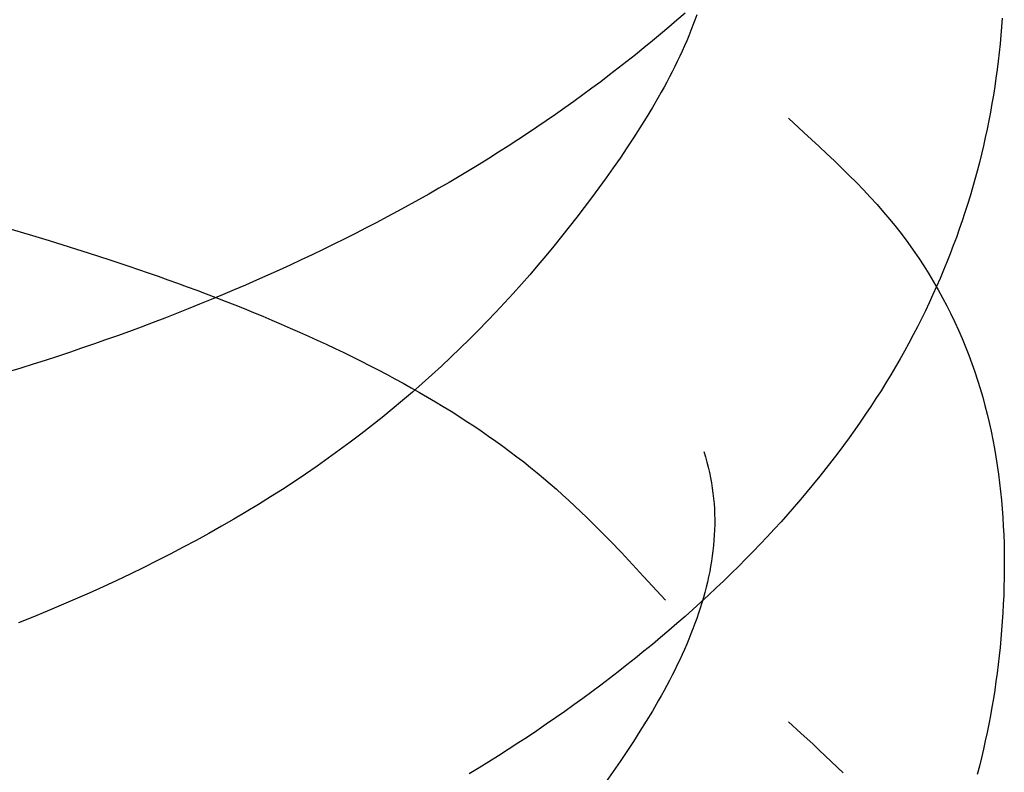
# Model space of a CAD drawing. Units: millimetres. Extents: x 0 to 841, y 0 to 594.
# Drawn here: x 324 to 325, y 465 to 465 of the extents above; entities that cross this region are included whole.
import ezdxf

# ---------------------------------------------------------------- set-up
doc = ezdxf.new("R2010")
doc.units = ezdxf.units.MM
doc.layers.add('SLD-0', color=179, linetype='Continuous')

msp = doc.modelspace()

# ---------------------------------------------------------------- linework, layer by layer
at = {"layer": 'SLD-0'}
for p, q in [((324.56956, 464.89718), (324.56548, 464.89361)), ((324.57553, 464.8962), (324.57458, 464.89356)), ((324.7305, 464.8946), (324.73017, 464.89023)), ((324.56137, 464.89005), (324.5572, 464.88652)), ((324.56548, 464.89361), (324.56137, 464.89005)), ((324.5736, 464.89093), (324.57257, 464.88831)), ((324.57458, 464.89356), (324.5736, 464.89093)), ((324.73017, 464.89023), (324.7298, 464.88586)), ((324.5572, 464.88652), (324.55299, 464.883)), ((324.5715, 464.88568), (324.5704, 464.88306)), ((324.57257, 464.88831), (324.5715, 464.88568)), ((324.7298, 464.88586), (324.72939, 464.8815)), ((324.54874, 464.87951), (324.54444, 464.87603)), ((324.55299, 464.883), (324.54874, 464.87951)), ((324.56926, 464.88044), (324.56809, 464.87782)), ((324.5704, 464.88306), (324.56926, 464.88044)), ((324.72939, 464.8815), (324.72893, 464.87715)), ((324.54444, 464.87603), (324.5401, 464.87257)), ((324.56687, 464.8752), (324.56563, 464.87259)), ((324.56809, 464.87782), (324.56687, 464.8752)), ((324.72893, 464.87715), (324.72843, 464.87281)), ((324.5401, 464.87257), (324.53572, 464.86914)), ((324.56435, 464.86998), (324.56304, 464.86737)), ((324.56563, 464.87259), (324.56435, 464.86998)), ((324.72843, 464.87281), (324.72788, 464.86847)), ((324.53129, 464.86573), (324.52682, 464.86234)), ((324.53572, 464.86914), (324.53129, 464.86573)), ((324.56169, 464.86477), (324.56032, 464.86217)), ((324.56304, 464.86737), (324.56169, 464.86477)), ((324.72788, 464.86847), (324.72729, 464.86414)), ((324.52682, 464.86234), (324.52231, 464.85897)), ((324.55891, 464.85957), (324.55748, 464.85698)), ((324.56032, 464.86217), (324.55891, 464.85957)), ((324.72665, 464.85982), (324.72597, 464.85551)), ((324.72729, 464.86414), (324.72665, 464.85982)), ((324.51776, 464.85562), (324.51317, 464.85229)), ((324.52231, 464.85897), (324.51776, 464.85562)), ((324.55601, 464.85439), (324.55301, 464.84922)), ((324.55748, 464.85698), (324.55601, 464.85439)), ((324.72597, 464.85551), (324.72525, 464.8512)), ((324.51317, 464.85229), (324.50853, 464.84899)), ((324.55301, 464.84922), (324.5499, 464.84406)), ((324.72525, 464.8512), (324.72448, 464.8469)), ((324.50386, 464.84571), (324.49914, 464.84246)), ((324.50853, 464.84899), (324.50386, 464.84571)), ((324.72448, 464.8469), (324.72366, 464.8426)), ((324.49439, 464.83923), (324.48959, 464.83602)), ((324.49914, 464.84246), (324.49439, 464.83923)), ((324.5499, 464.84406), (324.54669, 464.83892)), ((324.62199, 464.84378), (324.62986, 464.83659)), ((324.72366, 464.8426), (324.72279, 464.83832)), ((324.48959, 464.83602), (324.48476, 464.83284)), ((324.54669, 464.83892), (324.5434, 464.8338)), ((324.62986, 464.83659), (324.63766, 464.82937)), ((324.72279, 464.83832), (324.72188, 464.83404)), ((324.47989, 464.82968), (324.47498, 464.82655)), ((324.48476, 464.83284), (324.47989, 464.82968)), ((324.5434, 464.8338), (324.54003, 464.8287)), ((324.63766, 464.82937), (324.64152, 464.82575)), ((324.72092, 464.82977), (324.71992, 464.82551)), ((324.72188, 464.83404), (324.72092, 464.82977)), ((324.47498, 464.82655), (324.47003, 464.82344)), ((324.54003, 464.8287), (324.53658, 464.82361)), ((324.64152, 464.82575), (324.64533, 464.82211)), ((324.71992, 464.82551), (324.71887, 464.82125)), ((324.46504, 464.82035), (324.46001, 464.8173)), ((324.47003, 464.82344), (324.46504, 464.82035)), ((324.53658, 464.82361), (324.53306, 464.81855)), ((324.64533, 464.82211), (324.64911, 464.81847)), ((324.71887, 464.82125), (324.71777, 464.81701)), ((324.45495, 464.81426), (324.44986, 464.81126)), ((324.46001, 464.8173), (324.45495, 464.81426)), ((324.53306, 464.81855), (324.52949, 464.81351)), ((324.64911, 464.81847), (324.65282, 464.8148)), ((324.65282, 464.8148), (324.65647, 464.81112)), ((324.71777, 464.81701), (324.71662, 464.81277)), ((324.44986, 464.81126), (324.44472, 464.80827)), ((324.52949, 464.81351), (324.52586, 464.80848)), ((324.65647, 464.81112), (324.66006, 464.80742)), ((324.71662, 464.81277), (324.71542, 464.80853)), ((324.43955, 464.80532), (324.43435, 464.80239)), ((324.44472, 464.80827), (324.43955, 464.80532)), ((324.52586, 464.80848), (324.52218, 464.80348)), ((324.66006, 464.80742), (324.66356, 464.80369)), ((324.71418, 464.80431), (324.71288, 464.8001)), ((324.71542, 464.80853), (324.71418, 464.80431)), ((324.4291, 464.79948), (324.42383, 464.79661)), ((324.43435, 464.80239), (324.4291, 464.79948)), ((324.52218, 464.80348), (324.51845, 464.79851)), ((324.66356, 464.80369), (324.66697, 464.79994)), ((324.66697, 464.79994), (324.67029, 464.79616)), ((324.71288, 464.8001), (324.71154, 464.79589)), ((324.42383, 464.79661), (324.41852, 464.79375)), ((324.51845, 464.79851), (324.51466, 464.79355)), ((324.67029, 464.79616), (324.67351, 464.79235)), ((324.71154, 464.79589), (324.71015, 464.79169)), ((324.41317, 464.79093), (324.4078, 464.78813)), ((324.41852, 464.79375), (324.41317, 464.79093)), ((324.51466, 464.79355), (324.51082, 464.78862)), ((324.67351, 464.79235), (324.67663, 464.78851)), ((324.71015, 464.79169), (324.70871, 464.7875)), ((324.22652, 464.78776), (324.23675, 464.78475)), ((324.23675, 464.78475), (324.24695, 464.78168)), ((324.40238, 464.78536), (324.39694, 464.78261)), ((324.4078, 464.78813), (324.40238, 464.78536)), ((324.51082, 464.78862), (324.50693, 464.78372)), ((324.67663, 464.78851), (324.67964, 464.78464)), ((324.67964, 464.78464), (324.68256, 464.78074)), ((324.70871, 464.7875), (324.70721, 464.78332)), ((324.24695, 464.78168), (324.25711, 464.77854)), ((324.39146, 464.77989), (324.38595, 464.7772)), ((324.39694, 464.78261), (324.39146, 464.77989)), ((324.50693, 464.78372), (324.50298, 464.77884)), ((324.68256, 464.78074), (324.68537, 464.77682)), ((324.70721, 464.78332), (324.70567, 464.77914)), ((324.25711, 464.77854), (324.26723, 464.77534)), ((324.26723, 464.77534), (324.2773, 464.77207)), ((324.38041, 464.77453), (324.37484, 464.77189)), ((324.38595, 464.7772), (324.38041, 464.77453)), ((324.50298, 464.77884), (324.49897, 464.77399)), ((324.68537, 464.77682), (324.68809, 464.77286)), ((324.70408, 464.77498), (324.70243, 464.77082)), ((324.70567, 464.77914), (324.70408, 464.77498)), ((324.2773, 464.77207), (324.28731, 464.76874)), ((324.36924, 464.76928), (324.3636, 464.7667)), ((324.37484, 464.77189), (324.36924, 464.76928)), ((324.49897, 464.77399), (324.4949, 464.76916)), ((324.68809, 464.77286), (324.69071, 464.76888)), ((324.70243, 464.77082), (324.70074, 464.76667)), ((324.28731, 464.76874), (324.29726, 464.76533)), ((324.29726, 464.76533), (324.30222, 464.76359)), ((324.3636, 464.7667), (324.35794, 464.76414)), ((324.49077, 464.76437), (324.48659, 464.7596)), ((324.4949, 464.76916), (324.49077, 464.76437)), ((324.69071, 464.76888), (324.69324, 464.76488)), ((324.69324, 464.76488), (324.69567, 464.76085)), ((324.70074, 464.76667), (324.69899, 464.76254)), ((324.30222, 464.76359), (324.30715, 464.76184)), ((324.30715, 464.76184), (324.31206, 464.76008)), ((324.31206, 464.76008), (324.31696, 464.75829)), ((324.35224, 464.76161), (324.34651, 464.75911)), ((324.35794, 464.76414), (324.35224, 464.76161)), ((324.48659, 464.7596), (324.48234, 464.75486)), ((324.69567, 464.76085), (324.69801, 464.7568)), ((324.69899, 464.76254), (324.6972, 464.7584)), ((324.31696, 464.75829), (324.32184, 464.75648)), ((324.32184, 464.75648), (324.32669, 464.75466)), ((324.32669, 464.75466), (324.33152, 464.75281)), ((324.34076, 464.75664), (324.33498, 464.75419)), ((324.34651, 464.75911), (324.34076, 464.75664)), ((324.48234, 464.75486), (324.47803, 464.75015)), ((324.6972, 464.7584), (324.69535, 464.75428)), ((324.69801, 464.7568), (324.70026, 464.75272)), ((324.32332, 464.74938), (324.31745, 464.74702)), ((324.32916, 464.75177), (324.32332, 464.74938)), ((324.33498, 464.75419), (324.32916, 464.75177)), ((324.33152, 464.75281), (324.33633, 464.75095)), ((324.33633, 464.75095), (324.34112, 464.74907)), ((324.47803, 464.75015), (324.47365, 464.74547)), ((324.69344, 464.75017), (324.69149, 464.74607)), ((324.69535, 464.75428), (324.69344, 464.75017)), ((324.70026, 464.75272), (324.70241, 464.74862)), ((324.31156, 464.74469), (324.30564, 464.74238)), ((324.31745, 464.74702), (324.31156, 464.74469)), ((324.34112, 464.74907), (324.34588, 464.74717)), ((324.34588, 464.74717), (324.35062, 464.74524)), ((324.35062, 464.74524), (324.35533, 464.7433)), ((324.47365, 464.74547), (324.46921, 464.74082)), ((324.69149, 464.74607), (324.68948, 464.74197)), ((324.70241, 464.74862), (324.70448, 464.7445)), ((324.70448, 464.7445), (324.70646, 464.74036)), ((324.29968, 464.74011), (324.29371, 464.73786)), ((324.30564, 464.74238), (324.29968, 464.74011)), ((324.35533, 464.7433), (324.36002, 464.74134)), ((324.36002, 464.74134), (324.36467, 464.73935)), ((324.36467, 464.73935), (324.3693, 464.73735)), ((324.46921, 464.74082), (324.46471, 464.7362)), ((324.68948, 464.74197), (324.68742, 464.73788)), ((324.70646, 464.74036), (324.70836, 464.7362)), ((324.28771, 464.73564), (324.28168, 464.73345)), ((324.29371, 464.73786), (324.28771, 464.73564)), ((324.3693, 464.73735), (324.3739, 464.73532)), ((324.3739, 464.73532), (324.37847, 464.73328)), ((324.46471, 464.7362), (324.46014, 464.73162)), ((324.68742, 464.73788), (324.68531, 464.73381)), ((324.70836, 464.7362), (324.71017, 464.73202)), ((324.27562, 464.73129), (324.26954, 464.72916)), ((324.28168, 464.73345), (324.27562, 464.73129)), ((324.37847, 464.73328), (324.38301, 464.73121)), ((324.38301, 464.73121), (324.38752, 464.72912)), ((324.46014, 464.73162), (324.4555, 464.72707)), ((324.68314, 464.72974), (324.68092, 464.72568)), ((324.68531, 464.73381), (324.68314, 464.72974)), ((324.71017, 464.73202), (324.7119, 464.72782)), ((324.25731, 464.72498), (324.25116, 464.72294)), ((324.26344, 464.72706), (324.25731, 464.72498)), ((324.26954, 464.72916), (324.26344, 464.72706)), ((324.38752, 464.72912), (324.392, 464.72701)), ((324.392, 464.72701), (324.39644, 464.72488)), ((324.39644, 464.72488), (324.40085, 464.72272)), ((324.4555, 464.72707), (324.45079, 464.72255)), ((324.68092, 464.72568), (324.67864, 464.72163)), ((324.7119, 464.72782), (324.71354, 464.72361)), ((324.24498, 464.72092), (324.23879, 464.71894)), ((324.25116, 464.72294), (324.24498, 464.72092)), ((324.40085, 464.72272), (324.40523, 464.72054)), ((324.40523, 464.72054), (324.40957, 464.71834)), ((324.45079, 464.72255), (324.44601, 464.71807)), ((324.67864, 464.72163), (324.67631, 464.71759)), ((324.71354, 464.72361), (324.7151, 464.71937)), ((324.7151, 464.71937), (324.71658, 464.71513)), ((324.23256, 464.71699), (324.22632, 464.71506)), ((324.23879, 464.71894), (324.23256, 464.71699)), ((324.40957, 464.71834), (324.41387, 464.71612)), ((324.41387, 464.71612), (324.41814, 464.71388)), ((324.44601, 464.71807), (324.44116, 464.71362)), ((324.67631, 464.71759), (324.67392, 464.71356)), ((324.71658, 464.71513), (324.71799, 464.71086)), ((324.41814, 464.71388), (324.42237, 464.71161)), ((324.42237, 464.71161), (324.42656, 464.70932)), ((324.44116, 464.71362), (324.43624, 464.70921)), ((324.67148, 464.70954), (324.66899, 464.70553)), ((324.67392, 464.71356), (324.67148, 464.70954)), ((324.71799, 464.71086), (324.71931, 464.70658)), ((324.43125, 464.70484), (324.42619, 464.7005)), ((324.42656, 464.70932), (324.43071, 464.70701)), ((324.43071, 464.70701), (324.43483, 464.70467)), ((324.43624, 464.70921), (324.43125, 464.70484)), ((324.43483, 464.70467), (324.4389, 464.70231)), ((324.66899, 464.70553), (324.66643, 464.70153)), ((324.71931, 464.70658), (324.72056, 464.70229)), ((324.42619, 464.7005), (324.42104, 464.6962)), ((324.4389, 464.70231), (324.44293, 464.69992)), ((324.44293, 464.69992), (324.44691, 464.69751)), ((324.66643, 464.70153), (324.66383, 464.69754)), ((324.72056, 464.70229), (324.72174, 464.69798)), ((324.42104, 464.6962), (324.41583, 464.69194)), ((324.44691, 464.69751), (324.45086, 464.69508)), ((324.45086, 464.69508), (324.45476, 464.69262)), ((324.66383, 464.69754), (324.66116, 464.69356)), ((324.72174, 464.69798), (324.72284, 464.69367)), ((324.41583, 464.69194), (324.41053, 464.68772)), ((324.45476, 464.69262), (324.45861, 464.69014)), ((324.45861, 464.69014), (324.46242, 464.68763)), ((324.65845, 464.68958), (324.65567, 464.68562)), ((324.66116, 464.69356), (324.65845, 464.68958)), ((324.72284, 464.69367), (324.72387, 464.68934)), ((324.41053, 464.68772), (324.40516, 464.68354)), ((324.46242, 464.68763), (324.46618, 464.6851)), ((324.46618, 464.6851), (324.4699, 464.68254)), ((324.65567, 464.68562), (324.65285, 464.68167)), ((324.72387, 464.68934), (324.72483, 464.685)), ((324.72483, 464.685), (324.72572, 464.68065)), ((324.39971, 464.6794), (324.39418, 464.67531)), ((324.40516, 464.68354), (324.39971, 464.6794)), ((324.4699, 464.68254), (324.47356, 464.67996)), ((324.47356, 464.67996), (324.47718, 464.67735)), ((324.65285, 464.68167), (324.64996, 464.67773)), ((324.72572, 464.68065), (324.72654, 464.67629)), ((324.39418, 464.67531), (324.38857, 464.67125)), ((324.47718, 464.67735), (324.48075, 464.67471)), ((324.48075, 464.67471), (324.48427, 464.67205)), ((324.57911, 464.67462), (324.57989, 464.67198)), ((324.64996, 464.67773), (324.64703, 464.67381)), ((324.72654, 464.67629), (324.72729, 464.67192)), ((324.38857, 464.67125), (324.38287, 464.66724)), ((324.48427, 464.67205), (324.48774, 464.66937)), ((324.57989, 464.67198), (324.58063, 464.66934)), ((324.64404, 464.66989), (324.641, 464.66599)), ((324.64703, 464.67381), (324.64404, 464.66989)), ((324.72729, 464.67192), (324.72798, 464.66755)), ((324.38287, 464.66724), (324.3771, 464.66327)), ((324.48774, 464.66937), (324.49115, 464.66665)), ((324.49115, 464.66665), (324.49451, 464.66391)), ((324.58063, 464.66934), (324.58132, 464.6667)), ((324.58132, 464.6667), (324.58193, 464.66405)), ((324.641, 464.66599), (324.6379, 464.6621)), ((324.72798, 464.66755), (324.7286, 464.66316)), ((324.3771, 464.66327), (324.37124, 464.65934)), ((324.49451, 464.66391), (324.49782, 464.66115)), ((324.49782, 464.66115), (324.50109, 464.65836)), ((324.58193, 464.66405), (324.58248, 464.66141)), ((324.58248, 464.66141), (324.58297, 464.65877)), ((324.6379, 464.6621), (324.63476, 464.65822)), ((324.7286, 464.66316), (324.72916, 464.65878)), ((324.36529, 464.65546), (324.35927, 464.65163)), ((324.37124, 464.65934), (324.36529, 464.65546)), ((324.50109, 464.65836), (324.5043, 464.65554)), ((324.5043, 464.65554), (324.50747, 464.65271)), ((324.58297, 464.65877), (324.58339, 464.65612)), ((324.58339, 464.65612), (324.58374, 464.65347)), ((324.63476, 464.65822), (324.63156, 464.65436)), ((324.72916, 464.65878), (324.72965, 464.65438)), ((324.35927, 464.65163), (324.35317, 464.64784)), ((324.50747, 464.65271), (324.5106, 464.64985)), ((324.5106, 464.64985), (324.51369, 464.64698)), ((324.58374, 464.65347), (324.58404, 464.65083)), ((324.58404, 464.65083), (324.58427, 464.64818)), ((324.62831, 464.65051), (324.625, 464.64667)), ((324.63156, 464.65436), (324.62831, 464.65051)), ((324.72965, 464.65438), (324.73009, 464.64999)), ((324.73009, 464.64999), (324.73046, 464.64559)), ((324.35317, 464.64784), (324.34699, 464.6441)), ((324.51369, 464.64698), (324.51674, 464.64408)), ((324.58427, 464.64818), (324.58444, 464.64553)), ((324.58444, 464.64553), (324.58455, 464.64288)), ((324.625, 464.64667), (324.62165, 464.64285)), ((324.73046, 464.64559), (324.73078, 464.64118)), ((324.34073, 464.6404), (324.3344, 464.63675)), ((324.34699, 464.6441), (324.34073, 464.6404)), ((324.51674, 464.64408), (324.51976, 464.64117)), ((324.51976, 464.64117), (324.52274, 464.63824)), ((324.58455, 464.64288), (324.58461, 464.64023)), ((324.58461, 464.64023), (324.5846, 464.63758)), ((324.62165, 464.64285), (324.61825, 464.63904)), ((324.73078, 464.64118), (324.73104, 464.63678)), ((324.3344, 464.63675), (324.32799, 464.63314)), ((324.52274, 464.63824), (324.52569, 464.63529)), ((324.52569, 464.63529), (324.52862, 464.63234)), ((324.58454, 464.63494), (324.58442, 464.63229)), ((324.5846, 464.63758), (324.58454, 464.63494)), ((324.61479, 464.63524), (324.61129, 464.63147)), ((324.61825, 464.63904), (324.61479, 464.63524)), ((324.73104, 464.63678), (324.73124, 464.63237)), ((324.32151, 464.62958), (324.31497, 464.62607)), ((324.32799, 464.63314), (324.32151, 464.62958)), ((324.52862, 464.63234), (324.53152, 464.62936)), ((324.58424, 464.62964), (324.58401, 464.62699)), ((324.58442, 464.63229), (324.58424, 464.62964)), ((324.61129, 464.63147), (324.60774, 464.6277)), ((324.73124, 464.63237), (324.73139, 464.62796)), ((324.31497, 464.62607), (324.30835, 464.62261)), ((324.53152, 464.62936), (324.53725, 464.62339)), ((324.58401, 464.62699), (324.58373, 464.62434)), ((324.60774, 464.6277), (324.60413, 464.62395)), ((324.73139, 464.62796), (324.73149, 464.62355)), ((324.30835, 464.62261), (324.30167, 464.61919)), ((324.53725, 464.62339), (324.54291, 464.61737)), ((324.58339, 464.62169), (324.583, 464.61904)), ((324.58373, 464.62434), (324.58339, 464.62169)), ((324.60048, 464.62022), (324.59678, 464.61651)), ((324.60413, 464.62395), (324.60048, 464.62022)), ((324.73149, 464.62355), (324.73154, 464.61915)), ((324.29492, 464.61583), (324.28811, 464.61251)), ((324.30167, 464.61919), (324.29492, 464.61583)), ((324.54291, 464.61737), (324.54851, 464.61133)), ((324.58256, 464.6164), (324.58207, 464.61375)), ((324.583, 464.61904), (324.58256, 464.6164)), ((324.59678, 464.61651), (324.59303, 464.61281)), ((324.73153, 464.61474), (324.73147, 464.61034)), ((324.73154, 464.61915), (324.73153, 464.61474)), ((324.28811, 464.61251), (324.28123, 464.60924)), ((324.54851, 464.61133), (324.55961, 464.5992)), ((324.58153, 464.61111), (324.58094, 464.60846)), ((324.58207, 464.61375), (324.58153, 464.61111)), ((324.59303, 464.61281), (324.58924, 464.60913)), ((324.73147, 464.61034), (324.73137, 464.60594)), ((324.27429, 464.60602), (324.2673, 464.60285)), ((324.28123, 464.60924), (324.27429, 464.60602)), ((324.5803, 464.60582), (324.57962, 464.60318)), ((324.58094, 464.60846), (324.5803, 464.60582)), ((324.5854, 464.60546), (324.58151, 464.60181)), ((324.58924, 464.60913), (324.5854, 464.60546)), ((324.73137, 464.60594), (324.73122, 464.60155)), ((324.26025, 464.59973), (324.25314, 464.59667)), ((324.2673, 464.60285), (324.26025, 464.59973)), ((324.58151, 464.60181), (324.57757, 464.59818)), ((324.57889, 464.60054), (324.57811, 464.5979)), ((324.57962, 464.60318), (324.57889, 464.60054)), ((324.73122, 464.60155), (324.73102, 464.59716)), ((324.25314, 464.59667), (324.24597, 464.59365)), ((324.57359, 464.59457), (324.56956, 464.59098)), ((324.57757, 464.59818), (324.57359, 464.59457)), ((324.57729, 464.59526), (324.57643, 464.59263)), ((324.57811, 464.5979), (324.57729, 464.59526)), ((324.73102, 464.59716), (324.73078, 464.59277)), ((324.23876, 464.59068), (324.23149, 464.58777)), ((324.24597, 464.59365), (324.23876, 464.59068)), ((324.56956, 464.59098), (324.56548, 464.58741)), ((324.57553, 464.58999), (324.57458, 464.58736)), ((324.57643, 464.59263), (324.57553, 464.58999)), ((324.73078, 464.59277), (324.7305, 464.58839)), ((324.56548, 464.58741), (324.56137, 464.58385)), ((324.5736, 464.58473), (324.57257, 464.5821)), ((324.57458, 464.58736), (324.5736, 464.58473)), ((324.7305, 464.58839), (324.73017, 464.58402)), ((324.5572, 464.58031), (324.55299, 464.5768)), ((324.56137, 464.58385), (324.5572, 464.58031)), ((324.5715, 464.57948), (324.5704, 464.57685)), ((324.57257, 464.5821), (324.5715, 464.57948)), ((324.7298, 464.57966), (324.72939, 464.5753)), ((324.73017, 464.58402), (324.7298, 464.57966)), ((324.55299, 464.5768), (324.54874, 464.5733)), ((324.5704, 464.57685), (324.56926, 464.57423)), ((324.72939, 464.5753), (324.72893, 464.57095)), ((324.54444, 464.56983), (324.5401, 464.56637)), ((324.54874, 464.5733), (324.54444, 464.56983)), ((324.56809, 464.57162), (324.56687, 464.569)), ((324.56926, 464.57423), (324.56809, 464.57162)), ((324.72893, 464.57095), (324.72843, 464.56661)), ((324.5401, 464.56637), (324.53572, 464.56294)), ((324.56563, 464.56639), (324.56435, 464.56378)), ((324.56687, 464.569), (324.56563, 464.56639)), ((324.72843, 464.56661), (324.72788, 464.56227)), ((324.53129, 464.55952), (324.52682, 464.55613)), ((324.53572, 464.56294), (324.53129, 464.55952)), ((324.56304, 464.56117), (324.56169, 464.55857)), ((324.56435, 464.56378), (324.56304, 464.56117)), ((324.72788, 464.56227), (324.72729, 464.55794)), ((324.52682, 464.55613), (324.52231, 464.55276)), ((324.56032, 464.55597), (324.55891, 464.55337)), ((324.56169, 464.55857), (324.56032, 464.55597)), ((324.72729, 464.55794), (324.72665, 464.55362)), ((324.52231, 464.55276), (324.51776, 464.54942)), ((324.55748, 464.55077), (324.55601, 464.54818)), ((324.55891, 464.55337), (324.55748, 464.55077)), ((324.72665, 464.55362), (324.72597, 464.5493)), ((324.51317, 464.54609), (324.50853, 464.54279)), ((324.51776, 464.54942), (324.51317, 464.54609)), ((324.55601, 464.54818), (324.55301, 464.54301)), ((324.72525, 464.54499), (324.72448, 464.54069)), ((324.72597, 464.5493), (324.72525, 464.54499)), ((324.50386, 464.53951), (324.49914, 464.53626)), ((324.50853, 464.54279), (324.50386, 464.53951)), ((324.55301, 464.54301), (324.5499, 464.53786)), ((324.72448, 464.54069), (324.72366, 464.5364)), ((324.49914, 464.53626), (324.49439, 464.53302)), ((324.5499, 464.53786), (324.54669, 464.53272)), ((324.62199, 464.53758), (324.62826, 464.53185)), ((324.72366, 464.5364), (324.72279, 464.53212)), ((324.48959, 464.52982), (324.48476, 464.52663)), ((324.49439, 464.53302), (324.48959, 464.52982)), ((324.54669, 464.53272), (324.5434, 464.5276)), ((324.62826, 464.53185), (324.63449, 464.52611)), ((324.72279, 464.53212), (324.72188, 464.52784)), ((324.48476, 464.52663), (324.47989, 464.52348)), ((324.5434, 464.5276), (324.54003, 464.5225)), ((324.63449, 464.52611), (324.63759, 464.52323)), ((324.72188, 464.52784), (324.72092, 464.52357)), ((324.47498, 464.52034), (324.47003, 464.51723)), ((324.47989, 464.52348), (324.47498, 464.52034)), ((324.54003, 464.5225), (324.53658, 464.51741)), ((324.63759, 464.52323), (324.64066, 464.52035)), ((324.64066, 464.52035), (324.64372, 464.51746)), ((324.72092, 464.52357), (324.71992, 464.5193)), ((324.47003, 464.51723), (324.46504, 464.51415)), ((324.53658, 464.51741), (324.53306, 464.51235)), ((324.64372, 464.51746), (324.64674, 464.51456)), ((324.64674, 464.51456), (324.64973, 464.51165)), ((324.71887, 464.51505), (324.71777, 464.5108)), ((324.71992, 464.5193), (324.71887, 464.51505)), ((324.46504, 464.51415), (324.46001, 464.51109)), ((324.53306, 464.51235), (324.52949, 464.5073))]:
    msp.add_line(p, q, dxfattribs=at)

doc.saveas('drawing.dxf')
